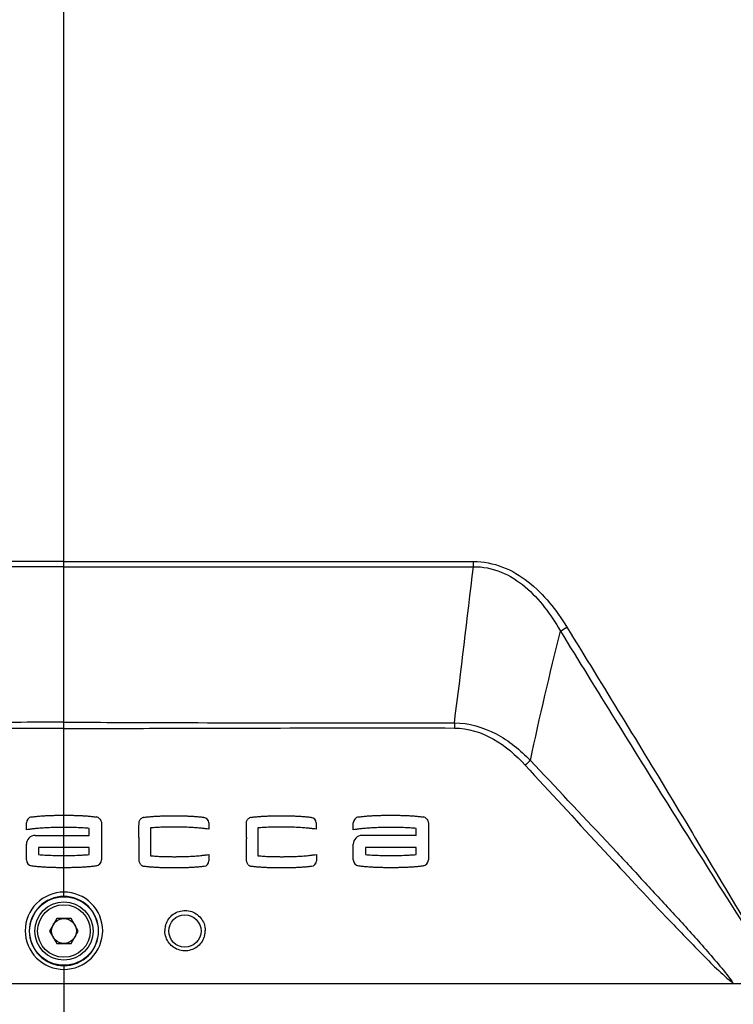
# Model space of a CAD drawing. Units: millimetres. Extents: x 0 to 4950, y 0 to 3500.
# Drawn here: x 679 to 767, y 1880 to 2002 of the extents above; entities that cross this region are included whole.
import ezdxf

# ---------------------------------------------------------------- set-up
doc = ezdxf.new("R2010")
doc.units = ezdxf.units.MM
doc.header["$LTSCALE"] = 272.25
doc.layers.get('0').update_dxf_attribs({"linetype": 'CONTINUOUS'})
doc.layers.add('06___PRT_ALL_SURFS', color=7, linetype='CONTINUOUS')

msp = doc.modelspace()

# ---------------------------------------------------------------- linework, layer by layer
at = {"color": 7, "linetype": 'Continuous'}
for p, q in [((684.16, 1898.4), (684.16, 2056.93)), ((684.16, 1934.23), (633.38, 1934.23)), ((684.16, 1934.23), (734.94, 1934.23)), ((679.5, 1901.6), (679.5, 1902.44)), ((687.3, 1900.89), (687.3, 1901.76)), ((688.82, 1902.25), (688.81, 1897.86)), ((694.9, 1901.82), (694.9, 1898.38)), ((702.12, 1902.44), (702.12, 1901.68)), ((708.22, 1901.82), (708.22, 1898.38)), ((715.43, 1902.44), (715.43, 1901.68)), ((720.04, 1901.61), (720.04, 1902.44)), ((727.84, 1900.89), (727.84, 1901.76)), ((729.36, 1902.25), (729.35, 1897.86)), ((680.59, 1900.89), (687.3, 1900.89)), ((684.16, 1899.4), (684.16, 1900.89)), ((693.46, 1900.64), (693.46, 1901.01)), ((693.47, 1898.95), (693.47, 1900.48)), ((706.78, 1900.64), (706.78, 1901.01)), ((706.79, 1898.95), (706.79, 1900.48)), ((727.84, 1900.89), (721.13, 1900.89)), ((679.5, 1897.86), (679.5, 1899.8)), ((681.02, 1899.4), (681.02, 1898.53)), ((687.3, 1899.4), (681.02, 1899.4)), ((687.3, 1898.53), (687.3, 1899.4)), ((720.04, 1897.86), (720.04, 1899.8)), ((721.56, 1899.4), (721.56, 1898.53)), ((727.84, 1899.4), (721.56, 1899.4)), ((727.84, 1898.53), (727.84, 1899.4)), ((684.16, 1893.87), (684.16, 1898.4)), ((693.48, 1898.19), (693.47, 1898.95)), ((702.14, 1898.53), (702.14, 1897.76)), ((706.79, 1898.19), (706.79, 1898.95)), ((715.46, 1898.53), (715.46, 1897.76)), ((683.27, 1890.58), (682.38, 1889.04)), ((685.05, 1890.58), (683.27, 1890.58)), ((685.94, 1889.04), (685.05, 1890.58)), ((682.38, 1889.04), (683.27, 1887.5)), ((685.05, 1887.5), (685.94, 1889.04)), ((683.27, 1887.5), (685.05, 1887.5)), ((684.16, 1884.74), (684.16, 1865.22)), ((541.66, 1882.54), (826.66, 1882.54))]:
    msp.add_line(p, q, dxfattribs=at)
for centre, radius in [((684.16, 1889.04), 4.25), ((684.16, 1889.04), 3.61), ((684.16, 1889.04), 3.26), ((684.16, 1889.04), 1.54), ((699.16, 1889.04), 2)]:
    msp.add_circle(centre, radius, dxfattribs=at)
for centre, radius, start, end in [((680.26, 1902.44), 0.757, 98.4913, 179.9972), ((688.05, 1902.44), 0.756, 44.9436, 81.5323), ((694.18, 1902.44), 0.703, 98.5048, 135.0098), ((701.41, 1902.44), 0.703, 0, 81.5025), ((707.49, 1902.44), 0.703, 98.5078, 135.0234), ((714.73, 1902.44), 0.703, 0, 81.5094), ((720.8, 1902.44), 0.757, 98.4912, 179.9976), ((728.6, 1902.44), 0.756, 44.9435, 81.5321), ((680.59, 1899.8), 1.09, 90.0066, 179.9849), ((694.48, 1900.64), 1.02, 179.3862, 188.5998), ((707.8, 1900.64), 1.02, 179.973, 188.5981), ((721.13, 1899.8), 1.09, 90.0066, 179.9872), ((680.26, 1897.86), 0.757, 180.0074, 261.4961), ((688.05, 1897.86), 0.757, 278.4965, 0.1743), ((720.8, 1897.86), 0.757, 180, 261.5009), ((728.59, 1897.86), 0.757, 278.4966, 0.1744), ((694.2, 1897.76), 0.702, 224.9338, 261.5222), ((701.44, 1897.76), 0.703, 278.664, 0), ((707.52, 1897.76), 0.703, 224.9562, 261.5136), ((714.76, 1897.76), 0.703, 278.4864, 0.0009), ((699.18, 1889.08), 2.51, 166.9197, 179.9577), ((699.17, 1889.09), 2.51, 346.2758, 359.9548)]:
    msp.add_arc(centre, radius, start, end, dxfattribs=at)
for points, knots in [([(684.16, 1934.87), (679.92, 1934.87), (662.99, 1934.89), (646.06, 1934.88), (633.37, 1934.87)], [0, 0, 0, 0, 0.250629, 1, 1, 1, 1]), ([(684.16, 1934.87), (688.4, 1934.87), (705.33, 1934.89), (722.26, 1934.88), (734.95, 1934.87)], [0, 0, 0, 0, 0.250629, 1, 1, 1, 1]), ([(684.16, 1914.94), (680.12, 1914.93), (663.98, 1914.86), (647.84, 1914.85), (635.75, 1914.86)], [0, 0, 0, 0, 0.250493, 1, 1, 1, 1]), ([(684.16, 1914.94), (688.2, 1914.93), (704.34, 1914.86), (720.48, 1914.85), (732.57, 1914.86)], [0, 0, 0, 0, 0.250493, 1, 1, 1, 1]), ([(684.16, 1914.14), (680.12, 1914.16), (663.98, 1914.22), (647.84, 1914.24), (635.75, 1914.22)], [0, 0, 0, 0, 0.250493, 1, 1, 1, 1]), ([(684.16, 1914.14), (688.2, 1914.16), (704.34, 1914.22), (720.48, 1914.24), (732.57, 1914.22)], [0, 0, 0, 0, 0.250493, 1, 1, 1, 1]), ([(680.15, 1903.18), (680.3, 1903.21), (680.63, 1903.25), (681.15, 1903.3), (681.58, 1903.33), (681.91, 1903.35), (682.15, 1903.36), (682.4, 1903.37), (682.73, 1903.38), (683.15, 1903.4), (683.66, 1903.4), (683.99, 1903.41), (684.16, 1903.41)], [0, 0, 0, 0, 0.120863, 0.241725, 0.362588, 0.423019, 0.48345, 0.547904, 0.612358, 0.741265, 0.870173, 1, 1, 1, 1]), ([(684.16, 1903.41), (684.33, 1903.41), (684.66, 1903.4), (685.16, 1903.4), (685.58, 1903.38), (685.92, 1903.37), (686.16, 1903.36), (686.4, 1903.35), (686.73, 1903.33), (687.17, 1903.3), (687.69, 1903.25), (688.01, 1903.21), (688.17, 1903.18)], [0, 0, 0, 0, 0.128224, 0.257369, 0.386514, 0.451087, 0.515659, 0.576202, 0.636745, 0.75783, 0.878915, 1, 1, 1, 1]), ([(688.59, 1902.97), (688.64, 1902.92), (688.72, 1902.82), (688.79, 1902.64), (688.82, 1902.44), (688.82, 1902.31), (688.82, 1902.25)], [0, 0, 0, 0, 0.25778, 0.515559, 0.75778, 1, 1, 1, 1]), ([(693.47, 1902.27), (693.47, 1902.33), (693.47, 1902.45), (693.49, 1902.64), (693.56, 1902.8), (693.64, 1902.9), (693.68, 1902.94)], [0, 0, 0, 0, 0.242251, 0.484504, 0.742137, 1, 1, 1, 1]), ([(694.07, 1903.14), (694.22, 1903.16), (694.52, 1903.2), (695, 1903.24), (695.4, 1903.27), (695.71, 1903.29), (695.94, 1903.3), (696.16, 1903.31), (696.47, 1903.32), (696.86, 1903.33), (697.33, 1903.34), (697.8, 1903.34), (698.26, 1903.34), (698.73, 1903.33), (699.12, 1903.32), (699.43, 1903.31), (699.65, 1903.3), (699.88, 1903.29), (700.19, 1903.27), (700.59, 1903.24), (701.07, 1903.2), (701.37, 1903.16), (701.52, 1903.14)], [0, 0, 0, 0, 0.060489, 0.120975, 0.181462, 0.211706, 0.241949, 0.274205, 0.306461, 0.370973, 0.435485, 0.499997, 0.564512, 0.629027, 0.693543, 0.7258, 0.758058, 0.788302, 0.818545, 0.879032, 0.939519, 1, 1, 1, 1]), ([(706.78, 1902.27), (706.78, 1902.33), (706.79, 1902.45), (706.81, 1902.64), (706.88, 1902.8), (706.95, 1902.9), (707, 1902.94)], [0, 0, 0, 0, 0.242354, 0.48472, 0.742357, 1, 1, 1, 1]), ([(707.39, 1903.14), (707.53, 1903.16), (707.84, 1903.2), (708.32, 1903.24), (708.72, 1903.27), (709.03, 1903.29), (709.25, 1903.3), (709.48, 1903.31), (709.79, 1903.32), (710.18, 1903.33), (710.65, 1903.34), (711.11, 1903.34), (711.57, 1903.34), (712.04, 1903.33), (712.44, 1903.32), (712.75, 1903.31), (712.97, 1903.3), (713.2, 1903.29), (713.5, 1903.27), (713.91, 1903.24), (714.39, 1903.2), (714.69, 1903.16), (714.83, 1903.14)], [0, 0, 0, 0, 0.060496, 0.120984, 0.181473, 0.211717, 0.241962, 0.274218, 0.306473, 0.370985, 0.435497, 0.500009, 0.564525, 0.629042, 0.693559, 0.725817, 0.758076, 0.788318, 0.818561, 0.879046, 0.93953, 1, 1, 1, 1]), ([(720.69, 1903.18), (720.84, 1903.21), (721.17, 1903.25), (721.69, 1903.3), (722.12, 1903.33), (722.45, 1903.35), (722.7, 1903.36), (722.94, 1903.37), (723.27, 1903.38), (723.69, 1903.4), (724.2, 1903.4), (724.7, 1903.41), (725.2, 1903.4), (725.7, 1903.4), (726.12, 1903.38), (726.46, 1903.37), (726.7, 1903.36), (726.94, 1903.35), (727.28, 1903.33), (727.71, 1903.3), (728.23, 1903.25), (728.55, 1903.21), (728.71, 1903.18)], [0, 0, 0, 0, 0.06049, 0.120979, 0.181469, 0.211714, 0.241958, 0.274213, 0.306468, 0.370977, 0.435486, 0.499995, 0.564514, 0.629033, 0.693551, 0.725811, 0.75807, 0.788311, 0.818552, 0.879035, 0.939517, 1, 1, 1, 1]), ([(729.13, 1902.97), (729.18, 1902.92), (729.26, 1902.82), (729.33, 1902.64), (729.36, 1902.44), (729.36, 1902.31), (729.36, 1902.25)], [0, 0, 0, 0, 0.257918, 0.515836, 0.757918, 1, 1, 1, 1]), ([(681.01, 1901.77), (680.89, 1901.77), (680.7, 1901.75), (680.44, 1901.72), (680.25, 1901.7), (680.07, 1901.67), (679.82, 1901.64), (679.63, 1901.62), (679.5, 1901.6)], [0, 0, 0, 0, 0.244805, 0.367208, 0.489611, 0.617208, 0.744805, 1, 1, 1, 1]), ([(684.16, 1901.89), (684.16, 1901.89), (684.13, 1901.89), (684.07, 1901.89), (683.94, 1901.89), (683.72, 1901.89), (683.4, 1901.89), (682.99, 1901.88), (682.45, 1901.86), (681.76, 1901.83), (681.25, 1901.79), (681.01, 1901.77)], [0, 0, 0, 0, 0.00122, 0.032432, 0.063644, 0.126068, 0.250915, 0.375763, 0.50061, 0.750305, 1, 1, 1, 1]), ([(687.3, 1901.76), (687.06, 1901.79), (686.54, 1901.83), (685.87, 1901.86), (685.33, 1901.88), (684.92, 1901.89), (684.6, 1901.89), (684.34, 1901.89), (684.22, 1901.89), (684.16, 1901.89)], [0, 0, 0, 0, 0.250305, 0.500611, 0.625763, 0.750916, 0.876069, 0.938645, 1, 1, 1, 1]), ([(693.46, 1901.01), (693.46, 1901.27), (693.46, 1901.69), (693.46, 1902.11), (693.47, 1902.27)], [0, 0, 0, 0, 0.618918, 1, 1, 1, 1]), ([(700.71, 1901.83), (700.49, 1901.85), (700.02, 1901.88), (699.38, 1901.91), (698.87, 1901.93), (698.5, 1901.93), (698.2, 1901.94), (697.99, 1901.94), (697.88, 1901.94), (697.77, 1901.94), (697.62, 1901.94), (697.39, 1901.94), (697.09, 1901.93), (696.72, 1901.92), (696.22, 1901.91), (695.6, 1901.88), (695.13, 1901.84), (694.9, 1901.82)], [0, 0, 0, 0, 0.125473, 0.250945, 0.313681, 0.376418, 0.439154, 0.470522, 0.486206, 0.50189, 0.533022, 0.564154, 0.626418, 0.688682, 0.750945, 0.875473, 1, 1, 1, 1]), ([(702.12, 1901.68), (702, 1901.69), (701.82, 1901.71), (701.59, 1901.74), (701.42, 1901.76), (701.24, 1901.78), (701, 1901.81), (700.83, 1901.82), (700.71, 1901.83)], [0, 0, 0, 0, 0.255185, 0.382776, 0.510366, 0.632775, 0.755183, 1, 1, 1, 1]), ([(706.78, 1901.01), (706.78, 1901.27), (706.78, 1901.69), (706.78, 1902.11), (706.78, 1902.27)], [0, 0, 0, 0, 0.618907, 1, 1, 1, 1]), ([(714.03, 1901.83), (713.81, 1901.85), (713.33, 1901.88), (712.7, 1901.91), (712.19, 1901.93), (711.82, 1901.93), (711.51, 1901.94), (711.31, 1901.94), (711.2, 1901.94), (711.09, 1901.94), (710.94, 1901.94), (710.71, 1901.94), (710.41, 1901.93), (710.04, 1901.92), (709.54, 1901.91), (708.92, 1901.88), (708.44, 1901.84), (708.22, 1901.82)], [0, 0, 0, 0, 0.125478, 0.250955, 0.313694, 0.376433, 0.439171, 0.470541, 0.486226, 0.50191, 0.533041, 0.564172, 0.626434, 0.688696, 0.750958, 0.875482, 1, 1, 1, 1]), ([(715.43, 1901.68), (715.32, 1901.69), (715.14, 1901.71), (714.91, 1901.74), (714.73, 1901.76), (714.56, 1901.78), (714.32, 1901.81), (714.14, 1901.82), (714.03, 1901.83)], [0, 0, 0, 0, 0.255221, 0.382807, 0.510393, 0.632795, 0.755197, 1, 1, 1, 1]), ([(721.56, 1901.77), (721.43, 1901.77), (721.24, 1901.75), (720.98, 1901.72), (720.79, 1901.7), (720.61, 1901.68), (720.36, 1901.64), (720.17, 1901.62), (720.04, 1901.61)], [0, 0, 0, 0, 0.244794, 0.367192, 0.489589, 0.617192, 0.744794, 1, 1, 1, 1]), ([(727.84, 1901.76), (727.6, 1901.79), (727.08, 1901.83), (726.41, 1901.86), (725.87, 1901.88), (725.46, 1901.89), (725.14, 1901.89), (724.88, 1901.89), (724.73, 1901.89), (724.61, 1901.89), (724.48, 1901.89), (724.27, 1901.89), (723.94, 1901.89), (723.54, 1901.88), (722.99, 1901.86), (722.3, 1901.83), (721.79, 1901.79), (721.56, 1901.77)], [0, 0, 0, 0, 0.125123, 0.250246, 0.312808, 0.37537, 0.437931, 0.469212, 0.500493, 0.516103, 0.531712, 0.562931, 0.62537, 0.687808, 0.750246, 0.875123, 1, 1, 1, 1]), ([(681.02, 1898.53), (681.26, 1898.5), (681.78, 1898.46), (682.45, 1898.43), (682.99, 1898.42), (683.39, 1898.41), (683.72, 1898.4), (683.94, 1898.4), (684.06, 1898.4), (684.13, 1898.4), (684.16, 1898.4), (684.16, 1898.4)], [0, 0, 0, 0, 0.24971, 0.49942, 0.624275, 0.74913, 0.873985, 0.936412, 0.967626, 0.99884, 1, 1, 1, 1]), ([(684.16, 1898.4), (684.2, 1898.4), (684.29, 1898.4), (684.47, 1898.4), (684.78, 1898.4), (685.42, 1898.41), (685.96, 1898.44), (686.32, 1898.45)], [0, 0, 0, 0, 0.060912, 0.123516, 0.248726, 0.499146, 1, 1, 1, 1]), ([(686.32, 1898.45), (686.39, 1898.46), (686.53, 1898.47), (686.72, 1898.48), (686.95, 1898.5), (687.15, 1898.51), (687.28, 1898.53), (687.3, 1898.53)], [0, 0, 0, 0, 0.233888, 0.410061, 0.586234, 0.938581, 1, 1, 1, 1]), ([(693.71, 1897.26), (693.66, 1897.31), (693.59, 1897.4), (693.52, 1897.57), (693.5, 1897.75), (693.49, 1897.91), (693.49, 1898), (693.49, 1898.04)], [0, 0, 0, 0, 0.224649, 0.449526, 0.660798, 0.87207, 1, 1, 1, 1]), ([(694.9, 1898.38), (695.13, 1898.36), (695.61, 1898.32), (696.23, 1898.29), (696.74, 1898.28), (697.11, 1898.27), (697.41, 1898.27), (697.65, 1898.26), (697.8, 1898.26), (697.91, 1898.26), (698.02, 1898.26), (698.22, 1898.27), (698.53, 1898.27), (698.9, 1898.28), (699.41, 1898.29), (700.04, 1898.32), (700.52, 1898.35), (700.74, 1898.37)], [0, 0, 0, 0, 0.125089, 0.250178, 0.312722, 0.375267, 0.437812, 0.469084, 0.500356, 0.51597, 0.531584, 0.562812, 0.625267, 0.687723, 0.750178, 0.875089, 1, 1, 1, 1]), ([(700.74, 1898.37), (700.85, 1898.38), (701.03, 1898.4), (701.27, 1898.42), (701.45, 1898.44), (701.62, 1898.46), (701.85, 1898.49), (702.03, 1898.51), (702.14, 1898.53)], [0, 0, 0, 0, 0.244815, 0.367223, 0.48963, 0.61722, 0.74481, 1, 1, 1, 1]), ([(707.02, 1897.26), (706.98, 1897.31), (706.9, 1897.4), (706.84, 1897.57), (706.81, 1897.75), (706.81, 1897.91), (706.81, 1898), (706.81, 1898.04)], [0, 0, 0, 0, 0.224852, 0.449706, 0.660874, 0.872042, 1, 1, 1, 1]), ([(708.22, 1898.38), (708.44, 1898.36), (708.92, 1898.32), (709.55, 1898.29), (710.05, 1898.28), (710.43, 1898.27), (710.73, 1898.27), (710.97, 1898.26), (711.11, 1898.26), (711.22, 1898.26), (711.34, 1898.26), (711.54, 1898.27), (711.84, 1898.27), (712.22, 1898.28), (712.73, 1898.29), (713.36, 1898.32), (713.84, 1898.35), (714.06, 1898.37)], [0, 0, 0, 0, 0.12506, 0.250125, 0.312658, 0.375191, 0.437724, 0.46899, 0.500257, 0.515874, 0.53149, 0.562724, 0.625191, 0.687659, 0.750126, 0.875061, 1, 1, 1, 1]), ([(714.06, 1898.37), (714.17, 1898.38), (714.35, 1898.4), (714.59, 1898.42), (714.76, 1898.44), (714.93, 1898.46), (715.17, 1898.49), (715.34, 1898.51), (715.46, 1898.53)], [0, 0, 0, 0, 0.244794, 0.367199, 0.489603, 0.617198, 0.744793, 1, 1, 1, 1]), ([(721.56, 1898.53), (721.8, 1898.5), (722.32, 1898.46), (722.99, 1898.43), (723.53, 1898.42), (723.93, 1898.41), (724.26, 1898.4), (724.48, 1898.4), (724.61, 1898.4), (724.71, 1898.4), (724.83, 1898.4), (725.01, 1898.4), (725.32, 1898.4), (725.96, 1898.41), (726.5, 1898.44), (726.86, 1898.45)], [0, 0, 0, 0, 0.148115, 0.296231, 0.370289, 0.444346, 0.518404, 0.555433, 0.573947, 0.592462, 0.617932, 0.643403, 0.694343, 0.796225, 1, 1, 1, 1]), ([(726.86, 1898.45), (726.93, 1898.46), (727.07, 1898.47), (727.26, 1898.48), (727.5, 1898.5), (727.69, 1898.51), (727.82, 1898.53), (727.84, 1898.53)], [0, 0, 0, 0, 0.233863, 0.410039, 0.586216, 0.93857, 1, 1, 1, 1]), ([(684.16, 1896.89), (683.99, 1896.89), (683.66, 1896.89), (683.15, 1896.9), (682.73, 1896.91), (682.4, 1896.92), (682.15, 1896.93), (681.91, 1896.94), (681.58, 1896.96), (681.15, 1896.99), (680.63, 1897.04), (680.3, 1897.08), (680.15, 1897.11)], [0, 0, 0, 0, 0.129803, 0.258683, 0.387562, 0.452002, 0.516441, 0.576886, 0.637331, 0.75822, 0.87911, 1, 1, 1, 1]), ([(688.17, 1897.11), (688.01, 1897.08), (687.69, 1897.04), (687.17, 1896.99), (686.73, 1896.96), (686.4, 1896.94), (686.16, 1896.93), (685.92, 1896.92), (685.58, 1896.91), (685.16, 1896.9), (684.66, 1896.89), (684.33, 1896.89), (684.16, 1896.89)], [0, 0, 0, 0, 0.121113, 0.242227, 0.36334, 0.423897, 0.484454, 0.549013, 0.613572, 0.74269, 0.871808, 1, 1, 1, 1]), ([(701.55, 1897.06), (701.4, 1897.04), (701.1, 1897), (700.62, 1896.96), (700.22, 1896.93), (699.91, 1896.91), (699.68, 1896.9), (699.46, 1896.89), (699.15, 1896.88), (698.76, 1896.87), (698.29, 1896.86), (697.82, 1896.86), (697.36, 1896.86), (696.89, 1896.87), (696.5, 1896.88), (696.19, 1896.89), (695.96, 1896.9), (695.74, 1896.91), (695.43, 1896.93), (695.03, 1896.96), (694.55, 1897), (694.24, 1897.04), (694.1, 1897.06)], [0, 0, 0, 0, 0.060802, 0.121303, 0.181804, 0.212054, 0.242305, 0.274554, 0.306802, 0.371299, 0.435797, 0.500294, 0.564759, 0.629224, 0.693688, 0.725921, 0.758153, 0.788384, 0.818614, 0.879076, 0.939537, 1, 1, 1, 1]), ([(714.86, 1897.06), (714.72, 1897.04), (714.42, 1897), (713.93, 1896.96), (713.53, 1896.93), (713.22, 1896.91), (713, 1896.9), (712.77, 1896.89), (712.46, 1896.88), (712.07, 1896.87), (711.6, 1896.86), (711.14, 1896.86), (710.68, 1896.86), (710.21, 1896.87), (709.82, 1896.88), (709.51, 1896.89), (709.28, 1896.9), (709.06, 1896.91), (708.75, 1896.93), (708.34, 1896.96), (707.86, 1897), (707.56, 1897.04), (707.42, 1897.06)], [0, 0, 0, 0, 0.060531, 0.12107, 0.181609, 0.211878, 0.242148, 0.274414, 0.306681, 0.371215, 0.435748, 0.500282, 0.56475, 0.629217, 0.693685, 0.725919, 0.758153, 0.788383, 0.818612, 0.879072, 0.939531, 1, 1, 1, 1]), ([(728.71, 1897.11), (728.55, 1897.08), (728.23, 1897.04), (727.71, 1896.99), (727.28, 1896.96), (726.94, 1896.94), (726.7, 1896.93), (726.46, 1896.92), (726.12, 1896.91), (725.7, 1896.9), (725.2, 1896.89), (724.7, 1896.89), (724.2, 1896.89), (723.69, 1896.9), (723.27, 1896.91), (722.94, 1896.92), (722.7, 1896.93), (722.45, 1896.94), (722.12, 1896.96), (721.69, 1896.99), (721.17, 1897.04), (720.84, 1897.08), (720.69, 1897.11)], [0, 0, 0, 0, 0.060563, 0.121126, 0.181689, 0.21197, 0.242252, 0.274528, 0.306804, 0.371357, 0.435909, 0.500462, 0.564909, 0.629357, 0.693805, 0.726028, 0.758252, 0.788471, 0.818689, 0.879126, 0.939563, 1, 1, 1, 1]), ([(684.16, 1893.87), (682.94, 1893.87), (680.38, 1892.84), (678.84, 1889.08), (680.38, 1885.32), (682.93, 1884.28), (684.16, 1884.28)], [0, 0, 0, 0, 0.249902, 0.49971, 0.749662, 1, 1, 1, 1]), ([(684.16, 1893.34), (683.06, 1893.34), (680.78, 1892.41), (679.41, 1889.04), (680.78, 1885.67), (683.06, 1884.74), (684.16, 1884.74)], [0, 0, 0, 0, 0.249955, 0.499754, 0.749644, 1, 1, 1, 1]), ([(684.16, 1893.34), (684.14, 1893.39), (684.18, 1893.57), (684.16, 1893.75), (684.16, 1893.87)], [0, 0, 0, 0, 0.303099, 1, 1, 1, 1]), ([(684.16, 1884.28), (685.39, 1884.28), (687.94, 1885.32), (689.48, 1889.08), (687.94, 1892.84), (685.38, 1893.87), (684.16, 1893.87)], [0, 0, 0, 0, 0.250428, 0.500366, 0.750156, 1, 1, 1, 1]), ([(684.16, 1884.74), (685.26, 1884.74), (687.54, 1885.67), (688.91, 1889.04), (687.54, 1892.41), (685.26, 1893.34), (684.16, 1893.34)], [0, 0, 0, 0, 0.250446, 0.500323, 0.750103, 1, 1, 1, 1]), ([(696.74, 1889.65), (696.86, 1890.16), (697.45, 1891.13), (699.01, 1891.75), (700.63, 1891.34), (701.34, 1890.45), (701.53, 1889.96)], [0, 0, 0, 0, 0.249292, 0.49936, 0.74979, 1, 1, 1, 1]), ([(701.61, 1888.49), (701.49, 1887.98), (700.89, 1887.02), (699.32, 1886.41), (697.69, 1886.85), (697, 1887.75), (696.82, 1888.24)], [0, 0, 0, 0, 0.249289, 0.499388, 0.749871, 1, 1, 1, 1])]:
    msp.add_open_spline(points, degree=3, knots=knots, dxfattribs=at)
for points in [[(693.49, 1898.04), (693.48, 1898.09), (693.48, 1898.14), (693.48, 1898.19)], [(706.81, 1898.04), (706.8, 1898.09), (706.79, 1898.14), (706.79, 1898.19)], [(701.53, 1889.96), (701.63, 1889.68), (701.68, 1889.38), (701.68, 1889.08)], [(696.82, 1888.24), (696.73, 1888.51), (696.68, 1888.8), (696.68, 1889.08)]]:
    msp.add_open_spline(points, degree=3, dxfattribs=at)
at = {"layer": '06___PRT_ALL_SURFS', "color": 7, "linetype": 'Continuous'}
for p, q in [((751.39, 1900.21), (752.74, 1898.76)), ((750.58, 1899.61), (751.73, 1898.37))]:
    msp.add_line(p, q, dxfattribs=at)
for centre, radius, start, end in [((711.64, 1934.84), 23.31, 358.4961, 0.072), ((724.52, 1961.77), 41.37, 300.8312, 302.1232), ((758.9, 1914.33), 26.33, 178.8437, 180.2467), ((777.26, 1871.61), 52.27, 132.4057, 133.3767), ((-2911.94, -1530.53), 5018.96, 43.12213, 43.2786), ((4154.06, 5050.69), 4638.21, 222.62685, 222.79483)]:
    msp.add_arc(centre, radius, start, end, dxfattribs=at)
for points, knots in [([(778.9, 1945.07), (778.05, 1952.28), (774.27, 1980.99), (769.08, 2009.5), (764.45, 2030.68)], [0, 0, 0, 0, 0.250995, 1, 1, 1, 1]), ([(785.84, 1897.64), (785.36, 1908.69), (783.59, 1930.77), (778.03, 1974.58), (771.82, 2007.12), (767.01, 2028.61)], [0, 0, 0, 0, 0.250598, 0.501192, 1, 1, 1, 1]), ([(734.95, 1934.87), (736.17, 1934.87), (738.64, 1934.39), (741.84, 1932.46), (744.45, 1929.82), (745.87, 1927.79), (746.51, 1926.74)], [0, 0, 0, 0, 0.248883, 0.49855, 0.749051, 1, 1, 1, 1]), ([(734.94, 1934.23), (736.1, 1934.24), (738.46, 1933.77), (741.45, 1931.84), (743.85, 1929.24), (745.13, 1927.27), (745.72, 1926.25)], [0, 0, 0, 0, 0.248826, 0.498487, 0.749022, 1, 1, 1, 1]), ([(745.72, 1926.25), (747.98, 1922.57), (757.01, 1907.93), (766.16, 1893.36), (773.16, 1882.54)], [0, 0, 0, 0, 0.25118, 1, 1, 1, 1]), ([(746.51, 1926.74), (751.03, 1919.39), (760.05, 1904.73), (768.79, 1889.92), (773.16, 1882.54)], [0, 0, 0, 0, 0.501788, 1, 1, 1, 1]), ([(732.57, 1914.86), (734.36, 1914.85), (737.95, 1913.8), (740.75, 1911.48), (742.01, 1910.2)], [0, 0, 0, 0, 0.497796, 1, 1, 1, 1]), ([(732.57, 1914.22), (734.25, 1914.22), (737.66, 1913.14), (740.21, 1910.85), (741.36, 1909.6)], [0, 0, 0, 0, 0.497518, 1, 1, 1, 1]), ([(751.73, 1898.37), (754.23, 1895.67), (758, 1891.61), (763.12, 1886.32), (765.73, 1883.71), (767.16, 1882.54)], [0, 0, 0, 0, 0.500188, 0.750226, 1, 1, 1, 1]), ([(752.74, 1898.76), (753.98, 1897.44), (756.45, 1894.79), (760.12, 1890.8), (763.16, 1887.45), (765.51, 1884.7), (766.68, 1883.31), (767.16, 1882.54)], [0, 0, 0, 0, 0.250066, 0.500091, 0.750044, 0.875002, 1, 1, 1, 1])]:
    msp.add_open_spline(points, degree=3, knots=knots, dxfattribs=at)
for points in [[(732.57, 1914.86), (733.44, 1921.31), (734.15, 1927.77), (734.94, 1934.23)], [(742.01, 1910.2), (743.13, 1915.58), (744.42, 1920.92), (745.72, 1926.25)]]:
    msp.add_open_spline(points, degree=3, dxfattribs=at)

doc.saveas('drawing.dxf')
